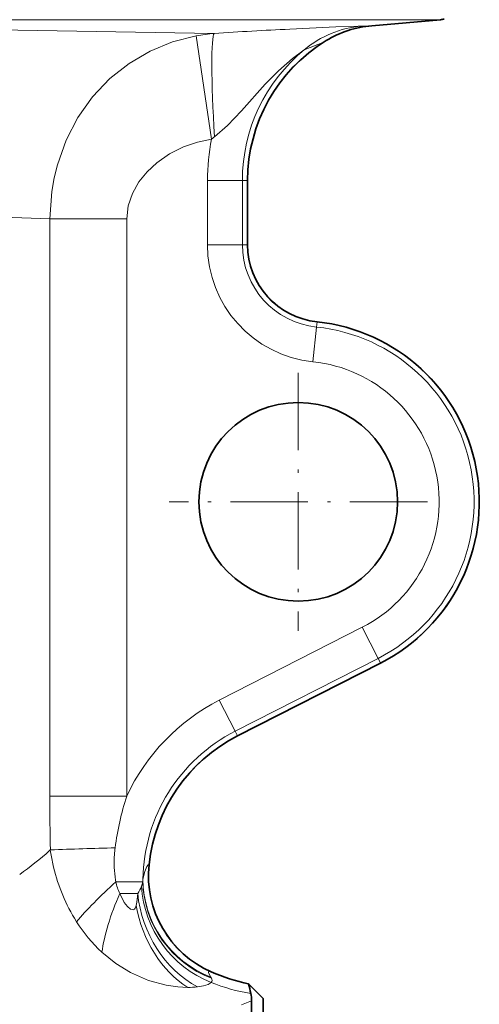
# Model space of a CAD drawing. Extents: x 0 to 420, y 0 to 297.
# Drawn here: x 210 to 230, y 141 to 184 of the extents above; entities that cross this region are included whole.
import ezdxf

# ---------------------------------------------------------------- set-up
doc = ezdxf.new("R2010")
doc.units = 0
doc.linetypes.add('DASHDOT', pattern=[18.5, 12, -3, 0.5, -3])

msp = doc.modelspace()

# ---------------------------------------------------------------- linework, layer by layer
at = {"color": 7, "lineweight": 13}
for p, q in [((225.434, 183.556), (188.576, 183.556)), ((191.301, 183.417), (218.16, 182.969)), ((224.899, 183.299), (224.85, 183.295)), ((225.434, 183.556), (227.838, 183.556)), ((217.391, 182.867), (218.05, 178.443)), ((222.014, 182.27), (222.844, 182.601)), ((222.95, 182.66), (222.844, 182.601)), ((217.869, 176.676), (217.869, 173.926)), ((217.869, 176.676), (219.364, 176.676)), ((219.364, 176.676), (219.364, 173.926)), ((219.364, 176.676), (219.582, 176.676)), ((219.582, 176.676), (219.582, 173.926)), ((219.588, 176.676), (219.582, 176.676)), ((211.123, 175.031), (211.123, 150.333)), ((211.123, 175.031), (214.422, 175.031)), ((214.422, 175.031), (214.422, 150.333)), ((217.869, 173.926), (219.364, 173.926)), ((219.364, 173.926), (219.582, 173.926)), ((219.588, 173.926), (219.582, 173.926)), ((222.56, 170.629), (222.559, 170.623)), ((222.382, 168.919), (222.537, 170.405)), ((222.537, 170.405), (222.559, 170.623)), ((224.492, 157.557), (218.379, 154.442)), ((224.492, 157.557), (225.171, 156.226)), ((225.171, 156.226), (219.057, 153.111)), ((225.27, 156.031), (219.157, 152.916)), ((225.171, 156.226), (225.27, 156.031)), ((225.273, 156.026), (225.27, 156.031)), ((218.379, 154.442), (219.057, 153.111)), ((219.057, 153.111), (219.157, 152.916)), ((219.159, 152.911), (219.157, 152.916)), ((211.123, 150.333), (214.422, 150.333)), ((211.119, 148.002), (211.149, 148.029)), ((215.372, 147.404), (215.366, 147.399)), ((213.952, 146.669), (213.94, 146.737)), ((213.952, 146.669), (215.103, 146.669)), ((215.11, 146.78), (215.103, 146.669)), ((214.117, 146.172), (214.887, 146.172)), ((212.267, 144.961), (212.177, 145.107)), ((218.036, 142.813), (218, 142.822)), ((219.322, 141.401), (219.757, 141.57))]:
    msp.add_line(p, q, dxfattribs=at)
at = {"color": 7, "lineweight": 35}
for p, q in [((224.899, 183.299), (227.838, 183.556)), ((219.588, 176.676), (219.588, 173.926)), ((225.273, 156.026), (219.159, 152.911)), ((220.257, 141.676), (219.63, 142.303)), ((219.757, 139.789), (219.757, 141.57)), ((220.257, 141.676), (220.257, 106.002))]:
    msp.add_line(p, q, dxfattribs=at)
at = {"color": 7, "linetype": 'DASHDOT', "lineweight": 13, "ltscale": 0.27625}
for p, q in [((221.757, 168.451), (221.757, 157.401)), ((227.282, 162.926), (216.232, 162.926))]:
    msp.add_line(p, q, dxfattribs=at)
at = {"color": 7, "lineweight": 13}
for points in [[(224.468, 183.285), (224.321, 183.283), (223.369, 183.246), (221.393, 183.153)], [(217.391, 182.867), (216.379, 182.606), (215.415, 182.209), (214.517, 181.683), (213.699, 181.035), (212.959, 180.256), (212.33, 179.371), (211.825, 178.397), (211.451, 177.35), (211.31, 176.783), (211.209, 176.205), (211.123, 175.031)], [(222.014, 182.27), (221.511, 181.892), (220.913, 181.368), (220.347, 180.799), (219.327, 179.66)], [(219.327, 179.66), (218.728, 179.032), (218.174, 178.55)], [(218.05, 178.443), (217.44, 178.313), (216.852, 178.111), (216.252, 177.812), (215.705, 177.436), (215.287, 177.051), (214.934, 176.613), (214.658, 176.118), (214.482, 175.586), (214.422, 175.031)], [(215.11, 146.78), (215.193, 147.107), (215.283, 147.319), (215.34, 147.388), (215.366, 147.399)], [(214.82, 145.65), (214.775, 145.533), (214.747, 145.499), (214.699, 145.475), (214.645, 145.477), (214.582, 145.502), (214.449, 145.608), (214.309, 145.785), (214.117, 146.172)], [(214.887, 146.172), (214.846, 145.792), (214.82, 145.65)], [(217.028, 142.149), (216.597, 142.168), (216.112, 142.238), (215.348, 142.447), (214.575, 142.788), (213.946, 143.177), (213.355, 143.655)], [(218.012, 142.593), (217.925, 142.738), (217.913, 142.786), (217.917, 142.808), (217.922, 142.816), (217.94, 142.826), (217.956, 142.828), (218, 142.822)], [(218.026, 142.361), (217.898, 142.279), (217.702, 142.217), (217.447, 142.175)]]:
    msp.add_lwpolyline(points, dxfattribs=at)
at = {"color": 7, "lineweight": 35}
msp.add_circle((221.757, 162.926), 4.25, dxfattribs=at)
at = {"color": 7, "lineweight": 13}
for centre, radius, start, end in [((224.86, 178.86), 4.442, 95.0716, 129.8481), ((225.234, 178.946), 4.367, 95.0522, 123.1809), ((224.552, 186.92), 3.636, 268.6698, 274.6927), ((218.786, 175.342), 7.653, 94.6921, 100.4979), ((232.817, -46.078), 229.516, 92.85299, 93.66152), ((226.594, 176.676), 7.011, 122.3296, 180), ((226.594, 176.676), 7.23, 129.3065, 180), ((226.594, 176.676), 8.724, 168.3167, 180), ((219.087, 177.376), 1.487, 127.8643, 134.1809), ((159.878, -1245.731), 1421.687, 87.934321, 88.445854), ((222.904, 173.926), 5.034, 180, 264.0496), ((222.904, 173.926), 3.54, 180, 264.0496), ((222.904, 173.926), 3.321, 180, 264.0496), ((221.757, 162.926), 7.52, 297, 84.049), ((221.757, 162.926), 7.739, 297, 84.049), ((221.757, 162.926), 6.026, 297, 84.049), ((222.34, 146.669), 8.724, 117, 155.1656), ((222.34, 146.669), 7.23, 117, 179.1191), ((222.34, 146.669), 7.011, 117, 174.0183), ((358.034, 150.949), 146.913, 180.24032, 181.13911), ((225.601, 146.646), 11.771, 161.7459, 172.7962), ((201.009, 159.413), 15.245, 305.3939, 311.5422), ((216.882, 17.803), 130.352, 91.30095, 92.52081), ((219.229, 149.195), 8.164, 188.217, 192.3969), ((219.388, 147.431), 5.509, 172.7992, 175.7606), ((218.44, 147.47), 4.56, 175.3594, 189.2491), ((218.858, 149.088), 7.778, 192.2123, 210.7898), ((219.844, 146.928), 4.502, 173.9915, 245.8174), ((215.972, 147.058), 2.056, 190.9175, 205.5386), ((214.042, 146.86), 1.079, 339.0726, 349.7863), ((213.85, 146.926), 1.282, 323.9918, 339.4104), ((217.741, 148.409), 6.469, 212.2088, 227.3034), ((217.696, 142.355), 0.395, 28.5048, 37.0094), ((217.923, 142.462), 0.145, 315.6013, 34.0177), ((216.991, 146.188), 4.039, 270.5175, 276.477), ((220.911, 149.48), 7.681, 247.9441, 261.1245)]:
    msp.add_arc(centre, radius, start, end, dxfattribs=at)
at = {"color": 7, "lineweight": 35}
for centre, radius, start, end in [((225.291, 178.816), 4.5, 94.9999, 121.3376), ((227.707, 185.051), 1.5, 275.0001, 281.2775), ((226.594, 176.676), 7.006, 121.3376, 180), ((222.904, 173.926), 3.315, 180, 264.0496), ((221.757, 162.926), 7.744, 297, 84.049), ((222.34, 146.669), 7.006, 117, 173.9719), ((219.848, 146.932), 4.5, 173.9719, 246.2603), ((221.257, 150.136), 8, 246.2604, 258.2675), ((214.264, 140.844), 5.561, 10.8455, 15.2054), ((218.062, 141.565), 1.695, 0.1583, 11.0633)]:
    msp.add_arc(centre, radius, start, end, dxfattribs=at)
at = {"color": 7, "lineweight": 13}
for centre, major_axis, ratio, start_param, end_param in [((218.462, 178.486), (0.287, -4.491), 0.062955, 3.197301, 4.694096), ((214.962, 146.669), (3.396, 2.953), 0.149458, 1.74099, 2.347454), ((219.568, 146.669), (3.71, -2.546), 0.97586, 3.754497, 4.954186), ((219.593, 146.711), (4.029, -2.004), 0.980053, 3.595578, 4.805438), ((219.352, 146.475), (2.508, -3.737), 0.938188, 4.150502, 5.349588), ((215.622, 146.172), (-1.958, -4.052), 0.304414, 4.85844, 5.520377), ((218.7, 146.172), (1.46, -4.257), 0.833824, 4.433921, 5.56028), ((218.321, 146.055), (1.179, -4.343), 0.779703, 4.595172, 5.579227)]:
    msp.add_ellipse(centre, major_axis=major_axis, ratio=ratio, start_param=start_param, end_param=end_param, dxfattribs=at)

doc.saveas('drawing.dxf')
